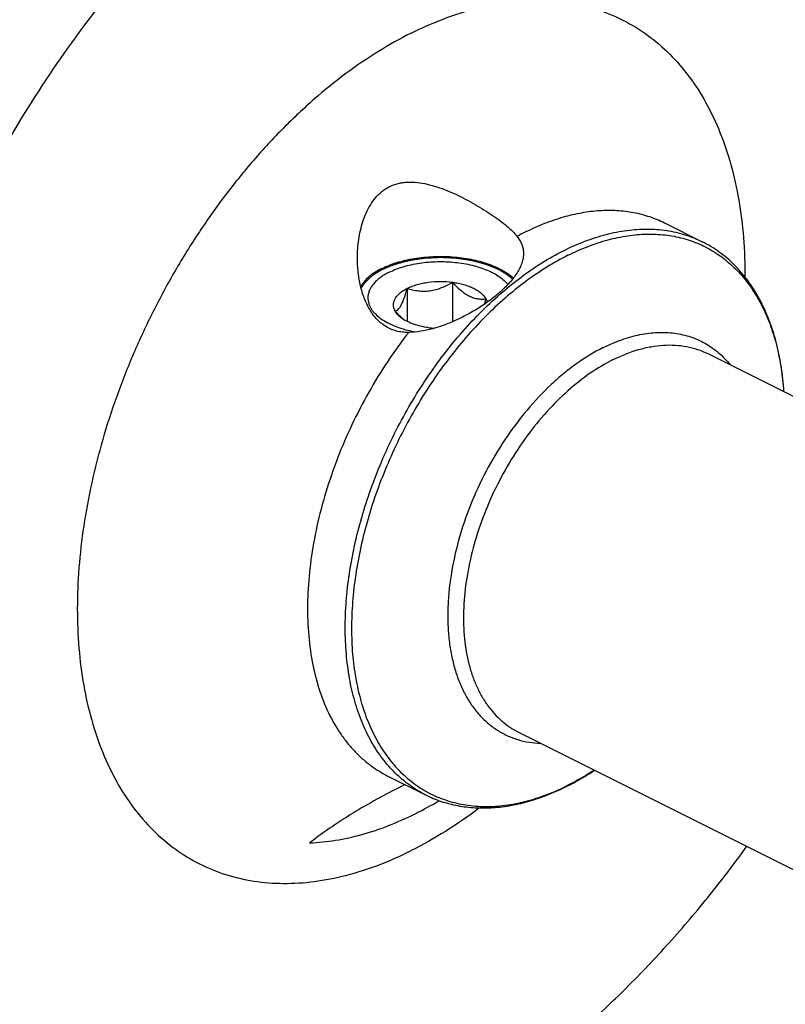
# Model space of a CAD drawing. Units: millimetres. Extents: x 0 to 594, y 0 to 420.
# Drawn here: x 100 to 147, y 59 to 119 of the extents above; entities that cross this region are included whole.
import ezdxf

# ---------------------------------------------------------------- set-up
doc = ezdxf.new("R2010")
doc.units = ezdxf.units.MM
doc.header["$LTSCALE"] = 32.67
doc.layers.add('30299092_CL', color=7, linetype='CONTINUOUS')
doc.layers.add('606967883-000_CL', color=7, linetype='CONTINUOUS')

msp = doc.modelspace()

# ---------------------------------------------------------------- linework, layer by layer
at = {"layer": '30299092_CL', "color": 7, "linetype": 'CONTINUOUS'}
for p, q in [((123.6909, 102.9174), (123.6909, 100.8766)), ((126.4793, 103.291), (126.4793, 100.8666))]:
    msp.add_line(p, q, dxfattribs=at)
for centre, radius, start, end in [((125.7662, 103.7769), 3.5969, 228.615879, 231.160104), ((125.7194, 106.0062), 5.5524, 262.399546, 266.272093)]:
    msp.add_arc(centre, radius, start, end, dxfattribs=at)
for points, knots in [([(122.9438, 101.5232), (122.9124, 101.5818), (122.8629, 101.7032), (122.8369, 101.8968), (122.8629, 102.0904), (122.9398, 102.279), (123.0646, 102.4592), (123.2343, 102.6285), (123.4458, 102.7846), (123.6055, 102.8747), (123.6909, 102.9174)], [0, 0, 0, 0, 0.1118905, 0.2185672, 0.3252467, 0.4371356, 0.5584574, 0.6919882, 0.8390924, 1, 1, 1, 1]), ([(122.9438, 101.5232), (122.9746, 101.5292), (123.0408, 101.5529), (123.136, 101.6234), (123.2317, 101.7367), (123.3274, 101.8963), (123.4221, 102.1015), (123.5151, 102.3466), (123.6055, 102.6228), (123.6625, 102.8169), (123.6909, 102.9174)], [0, 0, 0, 0, 0.0575843, 0.1267314, 0.2149265, 0.327903, 0.4670337, 0.6290559, 0.8084479, 1, 1, 1, 1]), ([(123.6909, 102.9174), (123.7834, 102.9636), (123.9797, 103.0489), (124.2933, 103.1528), (124.6311, 103.2355), (125.1115, 103.3164), (125.7322, 103.3562), (126.232, 103.3241), (126.4793, 103.291)], [0, 0, 0, 0, 0.1087695, 0.2249157, 0.3473035, 0.4745579, 0.7372796, 1, 1, 1, 1]), ([(123.6909, 102.9174), (123.8002, 102.8831), (124.0232, 102.8217), (124.3681, 102.7599), (124.7247, 102.7371), (125.0884, 102.7614), (125.4514, 102.8353), (125.8065, 102.9538), (126.15, 103.1077), (126.3708, 103.2278), (126.4793, 103.291)], [0, 0, 0, 0, 0.1180745, 0.2380877, 0.3604815, 0.4854283, 0.6125878, 0.7412079, 0.8705188, 1, 1, 1, 1]), ([(126.4793, 103.291), (126.558, 103.2035), (126.7171, 103.0347), (126.967, 102.8019), (127.2253, 102.6013), (127.4901, 102.4424), (127.757, 102.332), (128.0201, 102.2706), (128.2746, 102.2517), (128.44, 102.2613), (128.5206, 102.2704)], [0, 0, 0, 0, 0.1481026, 0.2919782, 0.4296848, 0.5592409, 0.6796961, 0.7918945, 0.8979368, 1, 1, 1, 1]), ([(126.4793, 103.291), (126.5992, 103.2749), (126.8332, 103.2355), (127.1711, 103.1528), (127.4847, 103.0489), (127.7687, 102.9256), (128.0187, 102.7845), (128.2871, 102.5865), (128.4494, 102.4032), (128.5206, 102.2704)], [0, 0, 0, 0, 0.1541257, 0.3023512, 0.4430243, 0.5747579, 0.6965489, 0.8078969, 1, 1, 1, 1]), ([(128.5206, 102.2704), (128.5124, 102.2414), (128.48, 102.1281), (128.4461, 102.0153), (128.4197, 101.9317)], [0, 0, 0, 0, 0.2554661, 1, 1, 1, 1]), ([(128.5206, 102.2704), (128.5298, 102.2531), (128.5636, 102.1852), (128.5886, 102.1128), (128.6009, 102.0579)], [0, 0, 0, 0, 0.2575447, 1, 1, 1, 1]), ([(123.3883, 101.0781), (123.3105, 101.1465), (123.1584, 101.2912), (123.0148, 101.4442), (122.9438, 101.5232)], [0, 0, 0, 0, 0.4937678, 1, 1, 1, 1]), ([(123.3751, 101.0635), (123.3276, 101.0971), (123.1608, 101.2259), (123.016, 101.3885), (122.9438, 101.5232)], [0, 0, 0, 0, 0.2759754, 1, 1, 1, 1]), ([(124.985, 100.5026), (124.8273, 100.5237), (124.5221, 100.5785), (124.0902, 100.701), (123.7064, 100.8585), (123.4772, 100.9913), (123.3751, 101.0635)], [0, 0, 0, 0, 0.2777373, 0.5399806, 0.7818769, 1, 1, 1, 1])]:
    msp.add_open_spline(points, degree=3, knots=knots, dxfattribs=at)
at = {"layer": '606967883-000_CL', "color": 7, "linetype": 'CONTINUOUS'}
for p, q in [((139.4972, 106.9391), (141.8148, 105.7803)), ((142.1526, 98.9032), (208.2318, 65.8636)), ((130.525, 75.6481), (196.6042, 42.6085)), ((122.5031, 72.9509), (124.8207, 71.7921))]:
    msp.add_line(p, q, dxfattribs=at)
at = {"layer": '606967883-000_CL', "color": 9, "linetype": 'CONTINUOUS'}
msp.add_arc((138.0328, 92.3378), 15.7222, 116.570846, 118.863368, dxfattribs=at)
at = {"layer": '606967883-000_CL', "color": 7, "linetype": 'CONTINUOUS'}
msp.add_arc((114.2952, 90.4654), 22.159, 296.585117, 300.832978, dxfattribs=at)
for points, knots in [([(137.6647, 142.5144), (137.0783, 142.8076), (135.8697, 143.3345), (133.9745, 143.9346), (132.0025, 144.3434), (129.9623, 144.5593), (127.8625, 144.5817), (125.712, 144.4107), (123.5196, 144.0474), (121.2943, 143.4936), (119.0451, 142.7517), (116.7812, 141.8248), (114.5119, 140.7171), (112.2462, 139.4329), (109.9934, 137.9778), (107.7628, 136.3576), (105.5633, 134.579), (103.404, 132.6493), (101.2936, 130.5765), (98.5355, 127.6103), (95.2689, 123.5965), (91.7065, 118.3979), (88.5286, 112.8635), (85.7869, 107.0837), (83.526, 101.1523), (81.7829, 95.1663), (80.9709, 91.1338), (80.663, 89.1328)], [0, 0, 0, 0, 0.0223991, 0.0449507, 0.0678018, 0.091089, 0.1149343, 0.1394426, 0.1647003, 0.1907743, 0.2177127, 0.2455457, 0.2742865, 0.3039329, 0.3344687, 0.365865, 0.3980815, 0.4310681, 0.4647658, 0.4991077, 0.5694095, 0.6413414, 0.7141931, 0.7872214, 0.8596769, 0.9308303, 1, 1, 1, 1]), ([(142.2575, 140.218), (141.6711, 140.5112), (140.4625, 141.0381), (138.5673, 141.6382), (136.5953, 142.047), (134.5551, 142.2629), (132.4553, 142.2853), (130.3048, 142.1143), (128.1124, 141.751), (125.8871, 141.1972), (123.6379, 140.4553), (121.374, 139.5285), (119.1047, 138.4207), (116.839, 137.1365), (114.5862, 135.6814), (112.3556, 134.0612), (110.1561, 132.2826), (107.9968, 130.3529), (105.8864, 128.2801), (103.1283, 125.3139), (99.8617, 121.3001), (96.2993, 116.1015), (93.1213, 110.5671), (90.3797, 104.7873), (88.1188, 98.8559), (86.3757, 92.8699), (85.5637, 88.8374), (85.2558, 86.8364)], [0, 0, 0, 0, 0.0223991, 0.0449507, 0.0678018, 0.091089, 0.1149343, 0.1394426, 0.1647003, 0.1907743, 0.2177127, 0.2455457, 0.2742865, 0.3039329, 0.3344687, 0.365865, 0.3980815, 0.4310681, 0.4647658, 0.4991077, 0.5694095, 0.6413414, 0.7141931, 0.7872214, 0.8596769, 0.9308303, 1, 1, 1, 1]), ([(128.7961, 141.8536), (128.2229, 141.8482), (127.0622, 141.7919), (125.3101, 141.5766), (123.5317, 141.2304), (121.0993, 140.5868), (118.0189, 139.4483), (114.3573, 137.6058), (110.721, 135.2908), (107.1519, 132.5307), (103.691, 129.3579), (100.3785, 125.8095), (97.2527, 121.927), (94.3504, 117.756), (91.7052, 113.3451), (89.3484, 108.7461), (87.3074, 104.013), (85.6061, 99.201), (84.2647, 94.3669), (83.6112, 91.1195), (83.3511, 89.5063)], [0, 0, 0, 0, 0.0232042, 0.046988, 0.0714039, 0.0964934, 0.1487815, 0.2040018, 0.2621306, 0.3230199, 0.386419, 0.4519941, 0.5193454, 0.5880232, 0.6575424, 0.7273963, 0.7970695, 0.8660513, 0.9338488, 1, 1, 1, 1]), ([(146.2897, 138.2019), (145.7033, 138.4951), (144.4947, 139.022), (142.5995, 139.6221), (140.6275, 140.0309), (138.5873, 140.2468), (136.4875, 140.2692), (134.337, 140.0982), (132.1446, 139.7349), (129.9193, 139.1811), (127.6701, 138.4392), (125.4062, 137.5123), (123.1369, 136.4046), (120.8712, 135.1204), (118.6184, 133.6653), (116.3878, 132.0451), (114.1883, 130.2665), (112.029, 128.3368), (109.9186, 126.264), (107.1605, 123.2978), (103.8939, 119.284), (100.3315, 114.0854), (97.1536, 108.551), (94.4119, 102.7712), (92.151, 96.8398), (90.4079, 90.8538), (89.5959, 86.8213), (89.288, 84.8203)], [0, 0, 0, 0, 0.0223991, 0.0449507, 0.0678018, 0.091089, 0.1149343, 0.1394426, 0.1647003, 0.1907743, 0.2177127, 0.2455457, 0.2742865, 0.3039329, 0.3344687, 0.365865, 0.3980815, 0.4310682, 0.4647658, 0.4991077, 0.5694095, 0.6413414, 0.7141931, 0.7872214, 0.8596769, 0.9308303, 1, 1, 1, 1]), ([(122.1259, 108.8582), (122.1998, 108.9186), (122.354, 109.0315), (122.6025, 109.1736), (122.8658, 109.2864), (123.1412, 109.3693), (123.4259, 109.423), (123.8171, 109.4578), (124.3189, 109.4365), (124.9223, 109.3291), (125.5256, 109.1579), (126.1245, 108.937), (126.7158, 108.6776), (127.2954, 108.3888), (127.8582, 108.0786), (128.3979, 107.7542), (128.9063, 107.4223), (129.3739, 107.0893), (129.7911, 106.7604), (130.1484, 106.4392), (130.3544, 106.2172), (130.4433, 106.1069)], [0, 0, 0, 0, 0.030457, 0.0608061, 0.0911617, 0.1216487, 0.1523835, 0.1834587, 0.2468021, 0.3119114, 0.3786311, 0.4466289, 0.5154533, 0.5845356, 0.6531659, 0.720469, 0.7854051, 0.8468249, 0.9035984, 0.9548129, 1, 1, 1, 1]), ([(120.6322, 104.7747), (120.6322, 104.9654), (120.6457, 105.3466), (120.7069, 105.9146), (120.8107, 106.4746), (120.96, 107.0208), (121.1592, 107.5459), (121.4139, 108.0396), (121.7301, 108.4874), (121.9872, 108.7448), (122.1259, 108.8582)], [0, 0, 0, 0, 0.1277225, 0.2552747, 0.3824007, 0.5088026, 0.634125, 0.7579646, 0.8799544, 1, 1, 1, 1]), ([(130.4433, 106.1069), (130.5055, 106.0297), (130.6168, 105.8701), (130.7411, 105.6109), (130.816, 105.3402), (130.8322, 105.1549), (130.8322, 105.0624)], [0, 0, 0, 0, 0.2618733, 0.5117987, 0.7556017, 1, 1, 1, 1]), ([(146.833, 96.5633), (146.7999, 97.0919), (146.6905, 98.1231), (146.3846, 99.6119), (146.0115, 100.777), (145.6442, 101.6453), (145.2421, 102.4513), (144.6599, 103.379), (143.9625, 104.1988), (143.3486, 104.7691), (142.864, 105.1522), (142.3535, 105.4921), (141.9966, 105.6894), (141.8148, 105.7803)], [0, 0, 0, 0, 0.1446159, 0.2827107, 0.4143603, 0.477902, 0.5399989, 0.6601919, 0.7760028, 0.8327, 0.8888026, 0.9445028, 1, 1, 1, 1]), ([(123.7788, 100.2098), (123.6522, 100.2072), (123.4001, 100.2167), (123.0291, 100.2824), (122.6748, 100.4025), (122.344, 100.5764), (122.0423, 100.7998), (121.7729, 101.0658), (121.5363, 101.3665), (121.2622, 101.8062), (120.9962, 102.4086), (120.7823, 103.1753), (120.659, 103.969), (120.6322, 104.5059), (120.6322, 104.7747)], [0, 0, 0, 0, 0.0612147, 0.121606, 0.1815184, 0.2413729, 0.3015616, 0.3623559, 0.423878, 0.486131, 0.612426, 0.7406355, 0.8700223, 1, 1, 1, 1]), ([(122.1259, 104.1329), (122.2702, 104.2051), (122.5749, 104.3397), (123.0593, 104.5082), (123.5794, 104.6478), (124.3202, 104.7944), (125.2863, 104.8925), (126.2646, 104.8793), (127.0392, 104.8005), (127.6002, 104.7087), (128.1362, 104.5852), (128.6402, 104.4316), (129.1054, 104.2499), (129.5258, 104.0426), (129.8958, 103.8123), (130.1146, 103.6381), (130.213, 103.5476)], [0, 0, 0, 0, 0.0570731, 0.1176493, 0.181274, 0.2474018, 0.3846029, 0.5239404, 0.5926869, 0.659886, 0.7248968, 0.7871354, 0.8460965, 0.901378, 0.9527113, 1, 1, 1, 1]), ([(130.8322, 105.0624), (130.8322, 104.9655), (130.814, 104.7662), (130.7363, 104.4668), (130.6097, 104.1628), (130.4364, 103.8557), (130.2192, 103.5469), (129.9612, 103.2383), (129.6657, 102.9318), (129.451, 102.7347), (129.3384, 102.6368)], [0, 0, 0, 0, 0.099239, 0.2038268, 0.315566, 0.4355703, 0.5643028, 0.7016773, 0.8471816, 1, 1, 1, 1]), ([(122.1259, 104.1329), (121.98, 104.0599), (121.7063, 103.9061), (121.2434, 103.5692), (120.96, 103.2593), (120.8306, 103.0342)], [0, 0, 0, 0, 0.2850227, 0.5464947, 1, 1, 1, 1]), ([(122.5794, 103.9052), (122.7139, 103.9725), (122.9989, 104.0973), (123.453, 104.2515), (123.9416, 104.3767), (124.4571, 104.471), (124.992, 104.533), (125.538, 104.5617), (126.087, 104.5568), (126.6306, 104.5182), (127.1606, 104.4467), (127.6691, 104.3431), (128.1483, 104.2092), (128.591, 104.047), (128.9908, 103.8587), (129.3417, 103.6472), (129.6385, 103.4154), (129.8046, 103.2416), (129.8756, 103.1523)], [0, 0, 0, 0, 0.0582641, 0.1202977, 0.1855652, 0.2534229, 0.3231489, 0.3939678, 0.4650743, 0.5356555, 0.6049126, 0.6720833, 0.7364659, 0.7974452, 0.8545233, 0.9073575, 0.9558081, 1, 1, 1, 1]), ([(122.5794, 103.9052), (122.4793, 103.8552), (122.2891, 103.7509), (122.0275, 103.5758), (121.8012, 103.3885), (121.6123, 103.1907), (121.4627, 102.9839), (121.3542, 102.7699), (121.2883, 102.5508), (121.2734, 102.402), (121.2734, 102.3288)], [0, 0, 0, 0, 0.1560109, 0.3021477, 0.4383311, 0.5648888, 0.682643, 0.7929887, 0.8979276, 1, 1, 1, 1]), ([(121.2734, 102.3288), (121.2734, 102.2721), (121.2822, 102.1575), (121.3216, 101.9874), (121.3869, 101.8196), (121.4774, 101.655), (121.5926, 101.4947), (121.7834, 101.2818), (122.0835, 101.0326), (122.5158, 100.7726), (123.0209, 100.5483), (123.5874, 100.3646), (123.9882, 100.2741), (124.1958, 100.236)], [0, 0, 0, 0, 0.0441706, 0.0890969, 0.1354808, 0.1839293, 0.2349311, 0.2888513, 0.40622, 0.5369573, 0.6805593, 0.8356014, 1, 1, 1, 1]), ([(129.3384, 102.6368), (129.153, 102.4754), (128.7596, 102.1618), (128.1273, 101.7286), (127.4498, 101.3287), (126.7394, 100.9714), (126.0073, 100.6668), (125.2639, 100.4265), (124.5209, 100.2634), (124.0231, 100.215), (123.7788, 100.2098)], [0, 0, 0, 0, 0.1195291, 0.2443576, 0.3724229, 0.5017971, 0.6307357, 0.7576657, 0.8811661, 1, 1, 1, 1]), ([(133.5742, 72.3594), (133.7117, 72.4291), (134.2685, 72.722), (134.8082, 73.0471), (135.2052, 73.3078)], [0, 0, 0, 0, 0.2450032, 1, 1, 1, 1]), ([(123.5597, 72.4228), (123.0406, 72.1689), (122.0143, 71.6403), (120.5155, 70.7813), (119.0694, 69.8548), (118.1436, 69.1872), (117.6936, 68.8409)], [0, 0, 0, 0, 0.2518547, 0.502921, 0.7525671, 1, 1, 1, 1]), ([(124.8207, 71.7921), (125.1302, 71.6373), (125.7755, 71.3698), (126.7975, 71.1051), (127.8666, 70.9775), (128.9729, 70.9869), (130.1076, 71.1317), (131.2621, 71.4095), (132.4282, 71.8172), (133.1925, 72.1659), (133.5742, 72.3594)], [0, 0, 0, 0, 0.1141095, 0.2294193, 0.3470674, 0.4680749, 0.5933016, 0.7234181, 0.8588943, 1, 1, 1, 1]), ([(117.6936, 68.8409), (118.2236, 68.8619), (119.3051, 68.9744), (120.9324, 69.3368), (122.5845, 69.8926), (123.6692, 70.3779), (124.2119, 70.6493)], [0, 0, 0, 0, 0.2335738, 0.4775041, 0.7328, 1, 1, 1, 1]), ([(101.6552, 48.7161), (102.0285, 48.5318), (102.7887, 48.1876), (103.9633, 47.7472), (105.1712, 47.383), (106.8321, 46.9978), (108.9898, 46.7119), (111.6609, 46.6843), (114.4111, 46.969), (116.7298, 47.4591), (118.6045, 47.9987), (120.5302, 48.6514), (122.9525, 49.6595), (125.8345, 51.1469), (128.7029, 52.9144), (131.539, 54.9502), (134.3242, 57.2407), (137.0403, 59.7709), (139.6694, 62.524), (142.1941, 65.4818), (143.785, 67.5619), (144.5595, 68.6308)], [0, 0, 0, 0, 0.0244528, 0.0489782, 0.0736427, 0.0985107, 0.1490747, 0.201141, 0.2550794, 0.3111756, 0.340107, 0.3696459, 0.4305769, 0.4940272, 0.5599716, 0.628325, 0.6989502, 0.7716655, 0.846251, 0.922455, 1, 1, 1, 1])]:
    msp.add_open_spline(points, degree=3, knots=knots, dxfattribs=at)
at = {"layer": '606967883-000_CL', "color": 9, "linetype": 'CONTINUOUS'}
for points, knots in [([(83.9825, 89.822), (84.2194, 91.2651), (84.8015, 94.1686), (85.9705, 98.4963), (87.4354, 102.8126), (89.182, 107.0749), (91.1932, 111.2418), (93.4493, 115.2726), (95.9284, 119.1281), (98.6063, 122.7705), (101.4569, 126.1643), (104.4525, 129.2766), (107.564, 132.0769), (110.7615, 134.538), (114.0142, 136.6358), (117.2911, 138.3498), (120.5603, 139.6626), (122.7688, 140.2763), (123.8588, 140.5066)], [0, 0, 0, 0, 0.0646804, 0.1308492, 0.1981338, 0.2661369, 0.334446, 0.4026422, 0.4703089, 0.5370407, 0.6024525, 0.6661888, 0.7279342, 0.7874236, 0.8444549, 0.8989014, 0.9507269, 1, 1, 1, 1]), ([(85.0559, 89.8283), (85.2482, 90.9819), (85.7031, 93.3007), (86.5797, 96.7652), (87.6521, 100.2316), (88.9136, 103.6772), (90.3559, 107.0798), (91.9696, 110.4173), (93.7443, 113.6681), (95.6685, 116.8111), (97.7298, 119.826), (99.9148, 122.6933), (102.2093, 125.3943), (104.5986, 127.9116), (107.0672, 130.229), (109.5993, 132.3313), (112.1783, 134.205), (113.9505, 135.3139), (114.8401, 135.8246)], [0, 0, 0, 0, 0.0621809, 0.1255701, 0.1899344, 0.2550265, 0.3205887, 0.3863563, 0.4520622, 0.51744, 0.5822276, 0.6461718, 0.7090311, 0.7705807, 0.8306162, 0.8889582, 0.9454574, 1, 1, 1, 1]), ([(123.9291, 118.5953), (124.5855, 118.9235), (125.8976, 119.5043), (127.8978, 120.1462), (129.8625, 120.5302), (131.7729, 120.6514), (133.6103, 120.5072), (135.3557, 120.0974), (136.9905, 119.4255), (138.4966, 118.4982), (139.858, 117.3261), (141.0611, 115.9225), (142.0947, 114.3027), (142.9499, 112.4833), (143.6196, 110.4823), (144.0981, 108.319), (144.3816, 106.0141), (144.4379, 104.4311), (144.435, 103.6226)], [0, 0, 0, 0, 0.0690429, 0.1347195, 0.1972176, 0.2568871, 0.3142461, 0.3699715, 0.4248655, 0.4797992, 0.5356405, 0.5931822, 0.6530878, 0.7158605, 0.7818352, 0.8511855, 0.9239398, 1, 1, 1, 1]), ([(123.9291, 118.5953), (123.2422, 118.2518), (121.871, 117.4799), (119.8824, 116.1191), (117.933, 114.5417), (116.0415, 112.7629), (114.2258, 110.7996), (112.5031, 108.6707), (110.8898, 106.3964), (109.4015, 103.9986), (108.0522, 101.5001), (106.8548, 98.9248), (105.821, 96.2974), (104.9604, 93.6429), (104.2815, 90.9868), (103.7906, 88.3544), (103.4925, 85.7708), (103.3902, 83.2605), (103.4847, 80.8474), (103.7754, 78.5542), (104.2599, 76.4028), (104.9343, 74.4135), (105.793, 72.6053), (106.8288, 70.9962), (108.0328, 69.6026), (109.394, 68.4395), (110.8987, 67.5202), (112.5309, 66.8548), (114.273, 66.4503), (116.1061, 66.3098), (118.0117, 66.4332), (119.9712, 66.8179), (121.9659, 67.459), (123.2744, 68.0385), (123.9291, 68.3658)], [0, 0, 0, 0, 0.0309304, 0.0632743, 0.0969481, 0.1318297, 0.1677648, 0.2045737, 0.2420563, 0.2799982, 0.3181751, 0.3563579, 0.3943173, 0.4318286, 0.4686768, 0.5046611, 0.5396004, 0.5733391, 0.6057532, 0.6367571, 0.666311, 0.6944293, 0.7211881, 0.7467316, 0.7712758, 0.7951038, 0.8185536, 0.8419937, 0.8657939, 0.8902942, 0.9157809, 0.9424736, 0.9705201, 1, 1, 1, 1]), ([(131.0001, 106.3995), (131.3753, 106.5871), (132.1252, 106.9244), (133.2668, 107.3174), (134.3929, 107.5834), (135.4953, 107.7201), (136.5659, 107.7262), (137.5969, 107.601), (138.5799, 107.3451), (139.1999, 107.0878), (139.4972, 106.9391)], [0, 0, 0, 0, 0.1425489, 0.2790487, 0.4097439, 0.535094, 0.6557855, 0.7727304, 0.8870444, 1, 1, 1, 1]), ([(124.8207, 71.7921), (124.4796, 71.9627), (123.8186, 72.3627), (122.9245, 73.1207), (122.1329, 74.03), (121.4514, 75.0808), (120.8858, 76.2623), (120.4408, 77.5627), (120.1201, 78.9698), (119.9264, 80.47), (119.8612, 82.0492), (119.925, 83.6924), (120.117, 85.3841), (120.4354, 87.1082), (120.8772, 88.8482), (121.438, 90.5875), (122.1126, 92.3096), (122.8944, 93.9979), (123.776, 95.6364), (124.7489, 97.2092), (125.8039, 98.7015), (126.9308, 100.0989), (128.119, 101.3881), (129.3572, 102.5567), (130.6335, 103.5937), (131.936, 104.4891), (133.2524, 105.2342), (134.5704, 105.8219), (135.8777, 106.2462), (137.1623, 106.5025), (138.4118, 106.5878), (139.6143, 106.5001), (140.7571, 106.2396), (141.4737, 105.9509), (141.8148, 105.7803)], [0, 0, 0, 0, 0.0234448, 0.0472589, 0.071781, 0.0972961, 0.1240217, 0.1521042, 0.1816211, 0.2125883, 0.2449673, 0.2786737, 0.3135842, 0.3495439, 0.3863725, 0.4238696, 0.4618203, 0.5000002, 0.5381801, 0.5761308, 0.6136279, 0.6504564, 0.6864162, 0.7213267, 0.7550329, 0.7874119, 0.8183791, 0.847896, 0.8759784, 0.902704, 0.9282191, 0.9527412, 0.9765552, 1, 1, 1, 1]), ([(133.5627, 104.945), (133.9663, 105.1468), (134.7731, 105.5063), (136.0023, 105.9123), (137.2118, 106.1688), (138.3912, 106.2728), (139.5303, 106.2227), (140.6187, 106.0184), (141.6461, 105.6609), (142.6025, 105.1536), (143.4788, 104.5012), (144.2668, 103.7105), (144.9598, 102.7892), (145.4479, 101.9294), (145.7871, 101.1882), (146.0985, 100.3929), (146.4173, 99.332), (146.6836, 97.9826), (146.7832, 97.0499), (146.815, 96.5721)], [0, 0, 0, 0, 0.0699921, 0.1367502, 0.2004335, 0.2613397, 0.3199113, 0.376731, 0.4324989, 0.4879923, 0.5440094, 0.6013086, 0.6605568, 0.7222942, 0.7542392, 0.786943, 0.8547056, 0.9257255, 1, 1, 1, 1]), ([(133.5627, 104.945), (133.1174, 104.7224), (132.2285, 104.2219), (130.9393, 103.3397), (129.6756, 102.3171), (128.4494, 101.164), (127.2723, 99.8913), (126.1555, 98.5111), (125.1097, 97.0368), (124.1448, 95.4823), (123.2701, 93.8626), (122.4939, 92.1931), (121.8237, 90.4898), (121.2658, 88.769), (120.8256, 87.0471), (120.5074, 85.3406), (120.3142, 83.6657), (120.2478, 82.0383), (120.3091, 80.4739), (120.4975, 78.9874), (120.8117, 77.5926), (121.2488, 76.303), (121.8055, 75.1308), (122.477, 74.0877), (123.2575, 73.1842), (124.1399, 72.4302), (125.1154, 71.8342), (126.1736, 71.4029), (127.3029, 71.1407), (128.4913, 71.0496), (129.7266, 71.1296), (130.9969, 71.379), (132.29, 71.7946), (133.1383, 72.1703), (133.5627, 72.3824)], [0, 0, 0, 0, 0.0309304, 0.0632743, 0.0969481, 0.1318297, 0.1677648, 0.2045737, 0.2420563, 0.2799982, 0.3181751, 0.3563579, 0.3943173, 0.4318286, 0.4686768, 0.5046611, 0.5396004, 0.5733391, 0.6057532, 0.6367571, 0.666311, 0.6944293, 0.7211881, 0.7467316, 0.7712758, 0.7951038, 0.8185536, 0.8419937, 0.8657939, 0.8902942, 0.9157809, 0.9424736, 0.9705201, 1, 1, 1, 1]), ([(123.7788, 100.2098), (123.3284, 99.633), (122.4656, 98.4349), (121.3027, 96.5393), (120.2736, 94.5526), (119.3927, 92.5022), (118.672, 90.4165), (118.1215, 88.3241), (117.7489, 86.2539), (117.5593, 84.2342), (117.5554, 82.2925), (117.7377, 80.4555), (118.1043, 78.7478), (118.6509, 77.1931), (119.2601, 76.0268), (119.831, 75.1985), (120.2928, 74.6367), (120.7921, 74.1284), (121.3275, 73.6752), (121.8968, 73.2789), (122.2981, 73.0534), (122.5031, 72.9509)], [0, 0, 0, 0, 0.0722544, 0.1455838, 0.2193605, 0.2929434, 0.3656971, 0.4370112, 0.5063206, 0.5731263, 0.6370189, 0.697704, 0.755032, 0.8090289, 0.8599287, 0.8843742, 0.9082408, 0.9316235, 0.9546305, 0.9773805, 1, 1, 1, 1]), ([(135.7264, 99.2732), (136.0959, 99.458), (136.6585, 99.7005), (137.4238, 99.9427), (138.1587, 100.1196), (139.0615, 100.2341), (139.9493, 100.1972), (140.623, 100.0744), (141.1061, 99.9381), (141.5699, 99.7574), (142.0127, 99.5327), (142.4328, 99.265), (142.8287, 98.9553), (143.1988, 98.6048), (143.4251, 98.3475), (143.5335, 98.2131)], [0, 0, 0, 0, 0.1445882, 0.2136879, 0.2807212, 0.4089759, 0.5308085, 0.5899805, 0.6483388, 0.706207, 0.763924, 0.8218334, 0.8802727, 0.939563, 1, 1, 1, 1]), ([(135.7264, 99.2732), (135.1617, 98.9909), (134.3344, 98.4838), (133.2944, 97.686), (132.2442, 96.7632), (131.0004, 95.4415), (129.6632, 93.6531), (128.499, 91.6916), (127.5409, 89.6129), (126.8163, 87.4764), (126.4194, 85.6766), (126.2398, 84.2611), (126.1754, 83.2357), (126.1801, 82.2417), (126.2541, 81.2861), (126.3969, 80.3758), (126.6074, 79.5173), (126.8845, 78.7169), (127.2261, 77.9803), (127.6303, 77.3129), (128.0941, 76.7199), (128.6146, 76.2058), (129.1877, 75.7749), (129.8093, 75.4307), (130.4744, 75.176), (131.1776, 75.0126), (131.661, 74.966), (131.9058, 74.9575)], [0, 0, 0, 0, 0.0617, 0.0943359, 0.1280468, 0.1982271, 0.2712396, 0.3458509, 0.4207253, 0.4945103, 0.5659224, 0.6003947, 0.6338709, 0.6662515, 0.6974603, 0.7274482, 0.7561975, 0.7837264, 0.8100938, 0.8354025, 0.8598012, 0.8834837, 0.906683, 0.9296616, 0.9526955, 0.9760576, 1, 1, 1, 1]), ([(136.3388, 98.534), (136.8407, 98.785), (137.6107, 99.0961), (138.6601, 99.344), (139.4144, 99.4376), (140.147, 99.4417), (140.8524, 99.3561), (141.525, 99.181), (141.9492, 99.0049), (142.1526, 98.9032)], [0, 0, 0, 0, 0.2788388, 0.409572, 0.5349586, 0.6556852, 0.7726642, 0.8870115, 1, 1, 1, 1]), ([(136.3388, 98.534), (135.8512, 98.2902), (134.8809, 97.7072), (133.5128, 96.6219), (132.211, 95.3203), (131.0054, 93.8325), (129.9237, 92.1928), (128.9908, 90.4392), (128.2283, 88.6122), (127.6539, 86.754), (127.2808, 84.9076), (127.1178, 83.1152), (127.1691, 81.418), (127.3946, 80.0895), (127.6862, 79.1155), (127.9519, 78.4465), (128.2673, 77.8291), (128.6307, 77.2671), (129.0401, 76.7638), (129.4932, 76.3225), (129.9872, 75.9459), (130.3426, 75.7393), (130.525, 75.6481)], [0, 0, 0, 0, 0.0598083, 0.1237036, 0.1911447, 0.2613626, 0.333429, 0.4063176, 0.47896, 0.5503006, 0.6193507, 0.6852473, 0.7473168, 0.8051485, 0.8324636, 0.8587308, 0.8840119, 0.9084003, 0.9320224, 0.9550361, 0.9776266, 1, 1, 1, 1]), ([(135.1873, 73.3168), (135.0535, 73.2297), (134.5253, 72.8958), (133.9788, 72.5905), (133.5627, 72.3824)], [0, 0, 0, 0, 0.2554267, 1, 1, 1, 1]), ([(128.1186, 70.9904), (127.4452, 70.4815), (126.0877, 69.5402), (124.6496, 68.7261), (123.9291, 68.3658)], [0, 0, 0, 0, 0.5116532, 1, 1, 1, 1])]:
    msp.add_open_spline(points, degree=3, knots=knots, dxfattribs=at)
at = {"layer": '606967883-000_CL', "color": 3, "linetype": 'CONTINUOUS'}
for points, knots in [([(122.1967, 104.0974), (122.2595, 104.1232), (122.3537, 104.1619), (122.4794, 104.2135), (122.5737, 104.2523), (122.6679, 104.291), (122.7465, 104.3232), (122.8093, 104.349), (122.8486, 104.3652), (122.88, 104.3781), (122.9036, 104.3878), (122.9232, 104.3958), (122.9369, 104.4015), (122.9449, 104.4046), (122.9505, 104.4073), (122.9575, 104.4089), (122.9664, 104.4113), (122.9821, 104.4155), (123.0045, 104.4215), (123.0313, 104.4287), (123.0672, 104.4383), (123.112, 104.4503), (123.1836, 104.4696), (123.2732, 104.4936), (123.3807, 104.5224), (123.4882, 104.5512), (123.5778, 104.5752), (123.6495, 104.5944), (123.6943, 104.6064), (123.7301, 104.6161), (123.757, 104.6233), (123.7794, 104.6292), (123.795, 104.6335), (123.804, 104.6358), (123.8105, 104.6379), (123.818, 104.6387), (123.8277, 104.6403), (123.8448, 104.6428), (123.869, 104.6466), (123.8982, 104.651), (123.9371, 104.657), (123.9857, 104.6644), (124.0634, 104.6763), (124.1607, 104.6912), (124.2773, 104.709), (124.394, 104.7268), (124.4912, 104.7417), (124.5689, 104.7536), (124.6175, 104.761), (124.6564, 104.7669), (124.6856, 104.7714), (124.7099, 104.7751), (124.7269, 104.7778), (124.7366, 104.7792), (124.7438, 104.7805), (124.7517, 104.7807), (124.7619, 104.7813), (124.7799, 104.7821), (124.8057, 104.7834), (124.8366, 104.7849), (124.8777, 104.787), (124.9292, 104.7896), (125.0116, 104.7937), (125.1145, 104.7988), (125.238, 104.805), (125.3616, 104.8111), (125.4645, 104.8163), (125.5469, 104.8204), (125.5984, 104.823), (125.6395, 104.825), (125.6704, 104.8266), (125.6962, 104.8278), (125.7142, 104.8288), (125.7245, 104.8292), (125.7322, 104.8299), (125.7398, 104.8292), (125.7499, 104.8288), (125.7676, 104.8279), (125.7929, 104.8267), (125.8232, 104.8252), (125.8637, 104.8232), (125.9143, 104.8207), (125.9952, 104.8167), (126.0964, 104.8118), (126.2178, 104.8058), (126.3392, 104.7999), (126.4403, 104.7949), (126.5213, 104.791), (126.5718, 104.7885), (126.6123, 104.7865), (126.6427, 104.785), (126.6679, 104.7837), (126.6857, 104.7829), (126.6957, 104.7823), (126.7034, 104.7822), (126.7106, 104.7809), (126.7204, 104.7795), (126.7374, 104.7769), (126.7617, 104.7732), (126.7909, 104.7688), (126.8299, 104.7629), (126.8785, 104.7556), (126.9564, 104.7438), (127.0537, 104.7291), (127.1704, 104.7115), (127.2872, 104.6939), (127.3845, 104.6792), (127.4624, 104.6675), (127.511, 104.6601), (127.55, 104.6542), (127.5792, 104.6498), (127.6035, 104.6461), (127.6205, 104.6436), (127.6302, 104.6421), (127.6377, 104.6412), (127.6442, 104.6392), (127.6533, 104.6369), (127.6689, 104.6326), (127.6914, 104.6267), (127.7183, 104.6195), (127.7542, 104.61), (127.7991, 104.5981), (127.8709, 104.579), (127.9606, 104.5551), (128.0683, 104.5265), (128.176, 104.4978), (128.2658, 104.474), (128.3376, 104.4549), (128.3825, 104.443), (128.4184, 104.4334), (128.4453, 104.4263), (128.4677, 104.4203), (128.4835, 104.4162), (128.4924, 104.4137), (128.4994, 104.4121), (128.5051, 104.4094), (128.5132, 104.4062), (128.5271, 104.4005), (128.5472, 104.3923), (128.5712, 104.3825), (128.6032, 104.3694), (128.6433, 104.353), (128.7073, 104.3268), (128.7874, 104.294), (128.8834, 104.2547), (128.9795, 104.2154), (129.1076, 104.1629), (129.2037, 104.1236), (129.2677, 104.0974)], [0, 0, 0, 0, 0.03125, 0.046875, 0.0625, 0.078125, 0.09375, 0.1015625, 0.109375, 0.1132812, 0.1171875, 0.1210938, 0.1230469, 0.1240234, 0.125, 0.1259766, 0.1269531, 0.1289062, 0.1328125, 0.1367188, 0.140625, 0.1484375, 0.15625, 0.171875, 0.1875, 0.203125, 0.21875, 0.2265625, 0.234375, 0.2382812, 0.2421875, 0.2460938, 0.2480469, 0.2490234, 0.25, 0.2509766, 0.2519531, 0.2539062, 0.2578125, 0.2617188, 0.265625, 0.2734375, 0.28125, 0.296875, 0.3125, 0.328125, 0.34375, 0.3515625, 0.359375, 0.3632812, 0.3671875, 0.3710938, 0.3730469, 0.3740234, 0.375, 0.3759766, 0.3769531, 0.3789062, 0.3828125, 0.3867188, 0.390625, 0.3984375, 0.40625, 0.421875, 0.4375, 0.453125, 0.46875, 0.4765625, 0.484375, 0.4882812, 0.4921875, 0.4960938, 0.4980469, 0.4990234, 0.5, 0.5009766, 0.5019531, 0.5039062, 0.5078125, 0.5117188, 0.515625, 0.5234375, 0.53125, 0.546875, 0.5625, 0.578125, 0.59375, 0.6015625, 0.609375, 0.6132812, 0.6171875, 0.6210938, 0.6230469, 0.6240234, 0.625, 0.6259766, 0.6269531, 0.6289062, 0.6328125, 0.6367188, 0.640625, 0.6484375, 0.65625, 0.671875, 0.6875, 0.703125, 0.71875, 0.7265625, 0.734375, 0.7382812, 0.7421875, 0.7460938, 0.7480469, 0.7490234, 0.75, 0.7509766, 0.7519531, 0.7539062, 0.7578125, 0.7617188, 0.765625, 0.7734375, 0.78125, 0.796875, 0.8125, 0.828125, 0.84375, 0.8515625, 0.859375, 0.8632812, 0.8671875, 0.8710938, 0.8730469, 0.8740234, 0.875, 0.8759766, 0.8769531, 0.8789062, 0.8828125, 0.8867188, 0.890625, 0.8984375, 0.90625, 0.921875, 0.9375, 0.953125, 0.96875, 1, 1, 1, 1]), ([(120.8639, 102.8996), (120.8793, 102.9269), (120.9024, 102.9678), (120.9294, 103.0156), (120.9448, 103.0429), (120.9564, 103.0633), (120.968, 103.0838), (120.9766, 103.0991), (120.9824, 103.1094), (120.9852, 103.1145), (120.9884, 103.1196), (120.9939, 103.1265), (121.0004, 103.1351), (121.0111, 103.1488), (121.0243, 103.166), (121.0455, 103.1934), (121.0719, 103.2278), (121.0984, 103.2621), (121.1196, 103.2896), (121.1328, 103.3067), (121.1434, 103.3205), (121.1501, 103.329), (121.1552, 103.336), (121.1613, 103.3425), (121.1724, 103.3535), (121.1881, 103.3694), (121.2133, 103.3948), (121.2448, 103.4266), (121.2763, 103.4583), (121.3015, 103.4837), (121.3204, 103.5028), (121.3362, 103.5186), (121.3471, 103.5297), (121.3535, 103.5361), (121.3579, 103.5409), (121.3641, 103.5456), (121.3717, 103.5518), (121.3853, 103.5628), (121.4046, 103.5784), (121.4278, 103.5972), (121.4587, 103.6223), (121.4973, 103.6536), (121.536, 103.6849), (121.5669, 103.71), (121.5863, 103.7256), (121.5997, 103.7366), (121.6076, 103.7428), (121.6163, 103.7483), (121.6269, 103.7555), (121.6525, 103.7724), (121.6908, 103.7979), (121.742, 103.8319), (121.7846, 103.8602), (121.8187, 103.8829), (121.8401, 103.897), (121.8571, 103.9083), (121.8679, 103.9154), (121.8761, 103.9211), (121.8834, 103.9252), (121.8909, 103.9293), (121.9058, 103.9375), (121.9282, 103.9498), (121.958, 103.9662), (121.9878, 103.9826), (122.0276, 104.0045), (122.0972, 104.0427), (122.1569, 104.0755), (122.1967, 104.0974)], [0, 0, 0, 0, 0.0625, 0.09375, 0.109375, 0.125, 0.140625, 0.15625, 0.1601562, 0.1640625, 0.1679688, 0.171875, 0.1796875, 0.1875, 0.203125, 0.21875, 0.25, 0.28125, 0.296875, 0.3125, 0.3203125, 0.328125, 0.3320312, 0.3359375, 0.34375, 0.359375, 0.375, 0.40625, 0.4375, 0.453125, 0.46875, 0.484375, 0.4921875, 0.4960938, 0.5, 0.5039062, 0.5078125, 0.515625, 0.53125, 0.546875, 0.5625, 0.59375, 0.625, 0.640625, 0.65625, 0.6640625, 0.6679688, 0.671875, 0.6796875, 0.6875, 0.71875, 0.75, 0.78125, 0.796875, 0.8125, 0.8203125, 0.828125, 0.8320312, 0.8359375, 0.8398438, 0.84375, 0.859375, 0.875, 0.890625, 0.90625, 0.9375, 1, 1, 1, 1]), ([(129.2677, 104.0974), (129.2888, 104.0864), (129.3309, 104.0642), (129.3783, 104.0394), (129.4099, 104.0228), (129.4257, 104.0145), (129.4415, 104.006), (129.4629, 103.9933), (129.4895, 103.978), (129.5216, 103.9593), (129.5536, 103.9407), (129.5802, 103.9252), (129.599, 103.9144), (129.6094, 103.9082), (129.6185, 103.9022), (129.6303, 103.8946), (129.649, 103.8826), (129.6724, 103.8675), (129.7005, 103.8494), (129.7239, 103.8344), (129.7426, 103.8222), (129.7567, 103.8135), (129.7707, 103.8031), (129.7894, 103.7898), (129.8128, 103.7729), (129.8409, 103.7528), (129.8643, 103.736), (129.8831, 103.7226), (129.8946, 103.7142), (129.9042, 103.7075), (129.9126, 103.701), (129.9266, 103.6897), (129.9469, 103.6735), (129.9712, 103.654), (129.9954, 103.6346), (130.0157, 103.6184), (130.0298, 103.6072), (130.0379, 103.6005), (130.046, 103.5931), (130.0561, 103.5841), (130.0803, 103.5623), (130.1166, 103.5297), (130.1488, 103.5007), (130.165, 103.4862)], [0, 0, 0, 0, 0.0625, 0.125, 0.140625, 0.15625, 0.171875, 0.1875, 0.21875, 0.25, 0.28125, 0.3125, 0.328125, 0.3359375, 0.34375, 0.359375, 0.375, 0.40625, 0.4375, 0.46875, 0.484375, 0.5, 0.515625, 0.53125, 0.5625, 0.59375, 0.625, 0.640625, 0.65625, 0.6640625, 0.671875, 0.6875, 0.71875, 0.75, 0.78125, 0.8125, 0.828125, 0.8359375, 0.84375, 0.859375, 0.875, 0.9375, 1, 1, 1, 1])]:
    msp.add_open_spline(points, degree=3, knots=knots, dxfattribs=at)

doc.saveas('drawing.dxf')
